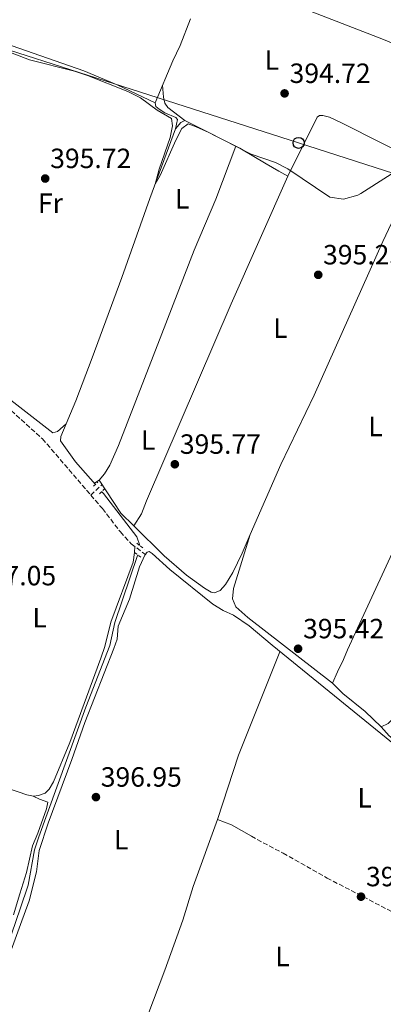
# Model space of a CAD drawing. Units: metres. Extents: x 598217 to 601698, y 4657408 to 4659768.
# Drawn here: x 600070 to 600200, y 4659214 to 4659568 of the extents above; entities that cross this region are included whole.
import ezdxf
from ezdxf.enums import TextEntityAlignment as Align

# ---------------------------------------------------------------- set-up
doc = ezdxf.new("R2010")
doc.units = ezdxf.units.M
doc.header["$MEASUREMENT"] = 0
doc.linetypes.add('DGN Style 2', pattern=[1.7399219301090239, 1.043953158065414, -0.6959687720436097])
doc.linetypes.add('DGN Style 3', pattern=[2.435890702152634, 1.739921930109024, -0.6959687720436097])
for name, color, linetype, lineweight in [('Acequia sin especificar', 4, 'Continuous', 0), ('Cauce permanente', 151, 'Continuous', 13), ('construcción   en construcción', 1, 'Continuous', 0), ('Cota de punto acotado terreno', 7, 'Continuous', 0), ('Curva de nivel intermedia', 30, 'Continuous', 0), ('Etiqueta de uso rústico', 92, 'Continuous', 0), ('Línea de cambio de uso (parcela vista)', 92, 'Continuous', 0), ('Línea telefónica', 7, 'Continuous', 0), ('Pontón-alcantarilla (pasos de agua)', 1, 'DGN Style 2', 0), ('Poste telefónico', 7, 'Continuous', 0), ('Punto acotado terreno (símbolo)', 7, 'Continuous', 0), ('Senda', 7, 'DGN Style 3', 0)]:
    doc.layers.add(name, color=color, linetype=linetype, lineweight=lineweight)
doc.styles.add('Style-Arial', font='arial.ttf')

# ---------------------------------------------------------------- blocks, each defined once
blk = doc.blocks.new('5PATER')
at = {"layer": 'Cauce permanente', "linetype": 'Continuous', "lineweight": 0}
h = blk.add_hatch(color=51, dxfattribs=at)
edge = h.paths.add_edge_path()
edge.add_ellipse((0, 0), major_axis=(-0.1095731443231308, -0.1110710700762829), ratio=0.9994222409660317, start_angle=0, end_angle=360)
blk = doc.blocks.new('5PTT')
at = {"layer": 'construcción   en construcción', "color": 7, "linetype": 'Continuous', "lineweight": 30}
blk.add_circle((2.382683753967285e-05, 4.306399822235108e-05), 0.1995000005932858, dxfattribs=at)

msp = doc.modelspace()

# ---------------------------------------------------------------- linework, layer by layer
at = {"layer": 'Acequia sin especificar', "color": 4, "linetype": 'Continuous', "lineweight": 0}
for points in [[(600096.8799999999, 4659400.84, 395.8600000000006), (600089.6299999999, 4659408.930000001, 395.820000000007), (600084.2400000002, 4659416.57, 395.8399999999965), (600084.3399999999, 4659418.109999999, 395.7899999999936), (600089.7699999996, 4659430.960000001, 395.5500000000029), (600095.6200000001, 4659446.41, 395.5), (600106.3799999999, 4659475.32, 395.1000000000058), (600116.3700000001, 4659503.67, 394.8800000000047), (600125.6699999999, 4659528.720000001, 394.7400000000052), (600126.4000000004, 4659532.119999999, 394.6600000000035), (600125.7699999996, 4659532.83, 394.6399999999995), (600121.8300000001, 4659534.539999999, 394.6000000000058), (600119.8099999996, 4659535.789999999, 394.6000000000058), (600118.54, 4659536.859999999, 394.5800000000018), (600118.2999999998, 4659538.109999999, 394.5599999999977), (600124.6600000003, 4659553.289999999, 394.2100000000065), (600127.3200000003, 4659558.699999999, 394.1499999999942), (600131, 4659568.380000001, 394.0299999999988)], [(600112.7999999998, 4659378.82, 396.1699999999983), (600111.79, 4659382.029999999, 396.1499999999942), (600099.7999999998, 4659397.57, 396.0800000000018), (600099.3200000003, 4659398.08, 395.9799999999959), (600099.1500000004, 4659398.27, 395.8300000000018)], [(600048.6299999999, 4659192.119999999, 398.1900000000023), (600050.6699999999, 4659196.4, 398.0899999999965), (600053.1500000004, 4659202.730000001, 397.8699999999953), (600059.5700000003, 4659220.800000001, 397.570000000007), (600066.8300000001, 4659239.369999999, 397.3800000000047), (600069.8099999996, 4659248.15, 397.3000000000029), (600072.7000000002, 4659256.630000001, 397.2200000000012), (600074.9100000003, 4659269.390000001, 397.1900000000023), (600076.4400000004, 4659274.050000001, 397.1499999999942), (600093.4100000003, 4659320.67, 396.7899999999936), (600102.04, 4659342.82, 396.5399999999936), (600103.7599999999, 4659351.100000001, 396.3899999999995), (600111.9299999997, 4659375.220000001, 396.3099999999977), (600112.0999999996, 4659375.480000001, 396.1900000000023)], [(600273.4900000002, 4659253.960000001, 396.4400000000023), (600270.5999999996, 4659257.310000001, 396.4199999999983), (600260.5800000001, 4659265.15, 396.4199999999983), (600253.3099999996, 4659270.189999999, 396.4199999999983), (600242.3899999997, 4659279.390000001, 396.4199999999983), (600236.75, 4659284.67, 396.3600000000006), (600226.2100000001, 4659291.970000001, 396.320000000007), (600202.4699999997, 4659310.41, 396.1900000000023), (600199.6100000005, 4659313.600000001, 396.1900000000023), (600193.8499999996, 4659319.16, 396.0399999999936), (600185.79, 4659325.65, 395.9900000000052), (600182.0599999996, 4659329.27, 395.9700000000012)]]:
    msp.add_polyline3d(points, dxfattribs=at)
at = {"layer": 'Curva de nivel intermedia', "color": 30, "linetype": 'Continuous', "lineweight": 0, "elevation": 395.0000000000001, "flags": 128}
msp.add_lwpolyline([(600064.1500000005, 4659557.100000001), (600073.1400000004, 4659553.65), (600089.2800000006, 4659549.5), (600094.0100000004, 4659547.899999999), (600108.5500000002, 4659542.17), (600113.0000000005, 4659539.92), (600119.0900000012, 4659535.470000001), (600124.2099999998, 4659532.430000001), (600124.600000001, 4659529.869999998), (600123.6800000002, 4659525.599999999), (600119.7700000008, 4659514.300000001), (600118.2900000011, 4659508.829999999), (600120.1200000016, 4659512.019999999), (600125.760000001, 4659524.67), (600127.9200000003, 4659528.84), (600130.1399999998, 4659530.579999999), (600133.1100000005, 4659529.54), (600137.6299999999, 4659527.4), (600152.7900000011, 4659519.689999999), (600161.6300000013, 4659516.71), (600166.0700000003, 4659514.400000001), (600181.0900000007, 4659504.180000001), (600186.0500000007, 4659503.42), (600191.1900000015, 4659504.929999998), (600192.230000001, 4659505.489999999), (600211.4500000011, 4659517.74)], dxfattribs=at)
at = {"layer": 'Línea de cambio de uso (parcela vista)', "color": 92, "linetype": 'Continuous', "lineweight": 0, "extrusion": (0.01560264938624498, -0.04275238607113093, 0.9989638586141919), "elevation": -189447.5898547885, "flags": 128}
msp.add_lwpolyline([(2161209.225017583, 4167090.491567175), (2161211.840286631, 4167092.02967244), (2161213.368134472, 4167092.249401763)], dxfattribs=at)
at = {"layer": 'Línea de cambio de uso (parcela vista)', "color": 92, "linetype": 'Continuous', "lineweight": 0, "extrusion": (0.01747712589256374, 0.01028066228858992, 0.9997944078926646), "elevation": 58786.17100984797, "flags": 128}
msp.add_lwpolyline([(3711836.433351886, -2879055.80207026), (3711836.433351886, -2879053.829356393)], dxfattribs=at)
at = {"layer": 'Línea de cambio de uso (parcela vista)', "color": 92, "linetype": 'Continuous', "lineweight": 0, "extrusion": (0.08311440787811794, 0.05999427546538912, 0.9947324676084786), "elevation": 329808.808834842, "flags": 128}
msp.add_lwpolyline([(3426762.537697061, -3196665.840095436), (3426748.318682268, -3196665.254759329), (3426741.977543054, -3196666.348362288)], dxfattribs=at)
at = {"layer": 'Línea de cambio de uso (parcela vista)', "color": 92, "linetype": 'Continuous', "lineweight": 0, "extrusion": (0.009048568523619429, 0.01357285354684572, 0.9998669416748758), "elevation": 69067.79187854, "flags": 128}
msp.add_lwpolyline([(600082.432415988, 4658877.642543666), (600082.4290152225, 4658877.637443196)], dxfattribs=at)
at = {"layer": 'Línea de cambio de uso (parcela vista)', "color": 92, "linetype": 'Continuous', "lineweight": 0, "extrusion": (-0.07426118546611364, 0.025349478038841, 0.9969165864285365), "elevation": 73939.16900669076, "flags": 128}
msp.add_lwpolyline([(-4603395.842286834, -934307.7714414832), (-4603355.798496468, -934309.8104739018), (-4603331.497592439, -934309.5555948496)], dxfattribs=at)
at = {"layer": 'Línea de cambio de uso (parcela vista)', "color": 92, "linetype": 'Continuous', "lineweight": 0, "extrusion": (-0.03075301723397653, -0.05813913523027543, 0.9978347021855286), "elevation": -288946.3867054473, "flags": 128}
msp.add_lwpolyline([(-1648055.079035722, 4389702.343567138), (-1648049.675755664, 4389702.9517321), (-1648041.437920157, 4389702.647649619)], dxfattribs=at)
at = {"layer": 'Línea de cambio de uso (parcela vista)', "color": 92, "linetype": 'Continuous', "lineweight": 0}
for points in [[(600135.0899999999, 4659586.33, 394.1199999999953), (600200.4400000004, 4659560.850000001, 394.6600000000035), (600224.4299999997, 4659551, 394.929999999993), (600228.8899999997, 4659549.109999999, 394.9199999999983), (600232.5199999996, 4659547.640000001, 394.9100000000035), (600236.8200000003, 4659546.050000001, 394.9700000000012), (600236.9299999997, 4659546.439999999, 394.9799999999959)], [(600044.8899999997, 4659566.17, 394.6399999999995), (600064.1100000005, 4659559.529999999, 394.5800000000018), (600092.6699999999, 4659549.66, 394.4900000000052), (600104.7100000001, 4659544.59, 394.5599999999977), (600118.2999999998, 4659538.109999999, 394.570000000007)], [(600120.9600000001, 4659544.460000001, 394.6399999999995), (600121.2699999996, 4659540.119999999, 394.9100000000035), (600121.7800000003, 4659538.039999999, 394.9400000000023), (600122.9299999997, 4659536.41, 394.9400000000023), (600128.9600000001, 4659531.789999999, 394.9400000000023)], [(600128.9600000001, 4659531.789999999, 394.9400000000023), (600148.8099999996, 4659521.77, 395), (600158.2000000002, 4659516.119999999, 395.1300000000047), (600162.7800000003, 4659513.529999999, 395.1300000000047), (600166.0899999999, 4659511.75, 395.0899999999965)], [(600166.0899999999, 4659511.75, 395.0899999999965), (600176.6299999999, 4659532.980000001, 394.8999999999942), (600177.4400000004, 4659533.58, 394.8800000000047), (600178.5899999999, 4659533.539999999, 394.8800000000047), (600181.0099999999, 4659532.930000001, 394.8800000000047), (600185.5199999996, 4659530.75, 394.8699999999953), (600213.6297000004, 4659516.6494, 395.3853999999992)], [(600147.3799999999, 4659522.49, 395.3500000000058), (600140.1600000003, 4659503.480000001, 395.7299999999959), (600132.3499999996, 4659485.09, 395.570000000007), (600120.7100000001, 4659454.99, 396.2899999999936), (600105.1799999997, 4659414.83, 396.4100000000035), (600101.9699999997, 4659407.699999999, 396.3999999999942), (600100.0700000003, 4659404.600000001, 396.4799999999959), (600098.1500000004, 4659402.310000001, 396.5200000000041)], [(600152.5297999998, 4659382.790100001, 395.968200000003), (600163.5499999998, 4659407.939999999, 395.8099999999977), (600175.4900000002, 4659432.99, 395.5500000000029), (600200.1900000004, 4659488.220000001, 395.429999999993), (600213.6297000004, 4659516.6494, 395.3000000000029)], [(600166.0899999999, 4659511.75, 395.320000000007), (600145.6100000005, 4659465.75, 395.6999999999971), (600115.1799999997, 4659394.939999999, 396.4499999999971), (600113.4600000001, 4659390.199999999, 396.4600000000065), (600110.5933999997, 4659385.9351, 396.5399000000034)], [(600282.9802000001, 4659480.6207, 395.7106000000058), (600279.5199999996, 4659481.630000001, 395.8600000000006), (600274.9600000001, 4659483.65, 395.929999999993), (600260.7400000002, 4659491.82, 395.6399999999995), (600257.6799999997, 4659493, 395.5899999999965), (600253.8300000001, 4659487.42, 395.6900000000023), (600249.2800000003, 4659478.51, 395.679999999993), (600210.1500000004, 4659390.390000001, 395.5599999999977), (600187.5300000003, 4659341.350000001, 395.6499999999942), (600186.0300000003, 4659337.789999999, 395.8600000000006), (600183.9400000004, 4659333.4, 395.9100000000035), (600182.0599999996, 4659329.27, 395.9499999999971), (600151.6900000004, 4659352.92, 396.1499999999942), (600147.3399999999, 4659356.74, 396.070000000007), (600146.1299999999, 4659359.720000001, 396.0800000000018), (600146.5099999999, 4659363.439999999, 396.0200000000041), (600152.5297999998, 4659382.790100001, 395.9400000000023)], [(600052.0899999999, 4659467.9, 395.8999999999942), (600054.7300000006, 4659460.82, 396.0099999999948), (600055.5899999999, 4659456.550000001, 396.0299999999988), (600056.29, 4659444.09, 396.179999999993), (600056.8099999996, 4659440.980000001, 396.1300000000047), (600057.7300000006, 4659438.07, 396.1300000000047), (600060.0800000001, 4659435.41, 396.1699999999983), (600065.8899999997, 4659431.550000001, 396.2100000000065), (600066.4600000001, 4659431.100000001, 396.2100000000065), (600081.4699999997, 4659419.369999999, 396.2100000000065), (600083.1500000004, 4659419.880000001, 396.1699999999983), (600086.2699999996, 4659422.67, 395.9199999999983)], [(600110.5933999997, 4659385.9351, 396.5779000000039), (600121.5700000003, 4659375.17, 396.3099999999977), (600129.6500000004, 4659368.189999999, 396.3099999999977), (600136.0499999998, 4659363.5, 396.1999999999971), (600138.4500000002, 4659362.07, 396.1499999999942), (600139.6600000003, 4659361.83, 396.1399999999995), (600141.7000000002, 4659362.630000001, 396.1499999999942), (600143.6500000004, 4659364.880000001, 396.1399999999995), (600146.2199999997, 4659369.17, 396.1000000000058), (600149.6200000001, 4659376.15, 396.0099999999948), (600152.5297999998, 4659382.790100001, 395.968200000003)], [(600049.7845999999, 4659297.072899999, 397.338699999993), (600058.9500000002, 4659293.600000001, 397.2599999999948), (600069.04, 4659290.24, 397.1900000000023), (600072.1699999999, 4659289.199999999, 397.1699999999983), (600074.54, 4659288.66, 397.1399999999995), (600076.3600000005, 4659288.859999999, 397.1000000000058), (600078.7699999996, 4659289.779999999, 397.1000000000058), (600080.2400000002, 4659291.24, 397.1000000000058), (600081.7400000002, 4659293.850000001, 397.1000000000058), (600087.6900000004, 4659307.980000001, 397.1300000000047), (600098.8099999996, 4659338.279999999, 397.1000000000058), (600100.2599999999, 4659342.57, 397.1000000000058), (600102.4199999999, 4659351.27, 397.1000000000058), (600110.4199999999, 4659372.859999999, 397.2400000000052), (600110.9500000002, 4659376.289999999, 397.2799999999988), (600110.9600000001, 4659378.52, 397.2799999999988)], [(600056.5300000003, 4659206.289999999, 398.0800000000018), (600069.9199999999, 4659242.460000001, 397.820000000007), (600073.0599999996, 4659250.960000001, 397.7599999999948), (600075.6299999999, 4659261.390000001, 397.7599999999948), (600076.6399999997, 4659269.07, 397.7299999999959), (600079.79, 4659279.01, 397.6600000000035), (600088.3499999996, 4659301.850000001, 397.5800000000018), (600092.9900000002, 4659315.16, 397.6199999999953), (600103.4699999997, 4659341.74, 397.5099999999948), (600104.5999999996, 4659345.199999999, 397.5200000000041), (600104.9900000002, 4659349.890000001, 397.5500000000029), (600109.0599999996, 4659359.57, 397.5099999999948), (600112.6500000004, 4659371.17, 397.5299999999988), (600114.7400000002, 4659375.609999999, 397.5899999999965), (600115.4600000001, 4659376.41, 397.6000000000058), (600116.1799999997, 4659376.67, 397.6000000000058), (600117.29, 4659375.939999999, 397.6000000000058), (600123.6200000001, 4659370.25, 397.7700000000041), (600139.1100000005, 4659357.789999999, 397.5800000000018), (600142.8300000001, 4659355.52, 397.5099999999948), (600146.4800000006, 4659353.75, 397.3999999999942), (600152.0999999996, 4659349.99, 397.2599999999948), (600160.3499999996, 4659342.949999999, 397.1699999999983), (600210.4000000004, 4659302.34, 397.1499999999942)], [(600229.6421999997, 4659363.569, 395.663400000005), (600220.7199999997, 4659344.609999999, 395.6399999999995), (600213.5700000003, 4659330.640000001, 395.7400000000052), (600211.0300000003, 4659326.34, 395.7899999999936), (600204.5099999999, 4659317.310000001, 395.8999999999942), (600202.1299999999, 4659314.800000001, 395.9400000000023), (600199.6100000005, 4659313.600000001, 395.929999999993)], [(600067.4000000004, 4659245.949999999, 397.9900000000052), (600069.7100000001, 4659253.59, 397.9799999999959), (600072, 4659261.15, 397.9700000000012), (600074.1500000004, 4659270.75, 397.929999999993), (600076.1600000003, 4659275.33, 397.8899999999995), (600079.2100000001, 4659284.060000001, 397.8500000000058), (600079.7000000002, 4659286.57, 397.8300000000018), (600076.7199999997, 4659287.539999999, 397.8300000000018), (600074.4299999997, 4659288.680000001, 397.8300000000018)], [(600098.6996999999, 4659164.7378, 397.9590000000026), (600121.7800000003, 4659226.039999999, 397.3800000000047), (600128.2599999999, 4659244.060000001, 397.3099999999977), (600131.9900000002, 4659256.17, 397.2200000000012), (600140.7100000001, 4659280.33, 397.1399999999995)]]:
    msp.add_polyline3d(points, dxfattribs=at)
at = {"layer": 'Línea telefónica', "color": 7, "linetype": 'Continuous', "lineweight": 0, "extrusion": (-0.3059569069287718, -0.9520433891908484, 0.001938091995202187), "elevation": -4619694.101654885, "flags": 128}
msp.add_lwpolyline([(-854801.043166927, 9346.799712506789), (-854619.2142115962, 9347.23971560782), (-854423.0371658034, 9348.839716338118), (-854227.2807125562, 9348.359723655027), (-854075.0588259787, 9349.07970891808), (-854051.4478373769, 9349.129716882777)], dxfattribs=at)
at = {"layer": 'Pontón-alcantarilla (pasos de agua)', "color": 1, "linetype": 'DGN Style 2', "lineweight": 0, "extrusion": (0.05759289986243009, 0.05298546784414242, 0.9969330960915951), "elevation": 281837.3434682375, "flags": 128}
msp.add_lwpolyline([(3022698.06040846, -3585246.166034708), (3022698.06040846, -3585248.210539537)], dxfattribs=at)
at = {"layer": 'Pontón-alcantarilla (pasos de agua)', "color": 1, "linetype": 'DGN Style 2', "lineweight": 0, "extrusion": (0.04133372979902403, 0.04014597897237644, 0.9983385313375673), "elevation": 212256.5429012917, "flags": 128}
msp.add_lwpolyline([(2924260.467251968, -3670660.771397491), (2924260.467251968, -3670663.201068251)], dxfattribs=at)
at = {"layer": 'Pontón-alcantarilla (pasos de agua)', "color": 1, "linetype": 'DGN Style 2', "lineweight": 0, "extrusion": (-0.002262805138764485, 0.001754493840223559, 0.9999959007237322), "elevation": 7214.195463124714, "flags": 128}
msp.add_lwpolyline([(600111.0625898164, 4659374.184100129), (600113.8226053782, 4659372.044096834)], dxfattribs=at)
at = {"layer": 'Pontón-alcantarilla (pasos de agua)', "color": 1, "linetype": 'DGN Style 2', "lineweight": 0, "extrusion": (-0.005241544399061903, 0.003714480284374176, 0.9999793642113469), "elevation": 14558.93530060098, "flags": 128}
msp.add_lwpolyline([(600104.7485973096, 4659354.384636458), (600107.2886672488, 4659352.584624039)], dxfattribs=at)
at = {"layer": 'Senda', "color": 7, "linetype": 'DGN Style 3', "lineweight": 0, "extrusion": (0.6828506994961286, -0.7223652950780726, 0.1091022578337268), "elevation": -2955967.932592032, "flags": 128}
msp.add_lwpolyline([(3636870.610178051, 324839.2230753133), (3636873.199551378, 324839.1124147284), (3636876.044972641, 324838.5490517507)], dxfattribs=at)
at = {"layer": 'Senda', "color": 7, "linetype": 'DGN Style 3', "lineweight": 0}
for points in [[(600056.6299999993, 4659435.040000001, 396.4400000000024), (600058.3099999977, 4659433.390000002, 396.7299999999959), (600066.4699999985, 4659427.45, 397.0700000000071), (600066.530000001, 4659427.399999999, 397.0700000000071), (600077.8000000007, 4659417.230000001, 397.1499999999942), (600095.1700000004, 4659397, 397.3300000000019)], [(600095.1700000004, 4659397, 397.3300000000019), (600099.3500000001, 4659392.140000001, 397.3899999999995), (600105.8000000009, 4659383.770000001, 397.3899999999995), (600109.7399999971, 4659379.449999999, 397.4100000000035), (600114.9200000004, 4659375.480000002, 397.520000000004)], [(600152.9099999996, 4659274.220000001, 397.1600000000035), (600164.3400000003, 4659268.149999999, 397.3800000000047), (600180.1299999997, 4659259.219999999, 397.320000000007), (600223.3299999967, 4659236.760000003, 397.2700000000041), (600236.4099999992, 4659230.530000003, 397.2700000000041), (600256.0100000018, 4659222.5, 397.3600000000005), (600257.6299999978, 4659221.660000001, 397.3899999999995), (600263.0799999972, 4659217.52, 397.7899999999937)]]:
    msp.add_polyline3d(points, dxfattribs=at)

# ---------------------------------------------------------------- block references
at = {"layer": 'Poste telefónico', "color": 7, "linetype": 'Continuous', "lineweight": 0, "xscale": 10, "yscale": 10, "zscale": 10}
msp.add_blockref('5PTT', (600169.8999999975, 4659523.710000002, 394.9499999999971), dxfattribs=at)
at = {"layer": 'Punto acotado terreno (símbolo)', "color": 7, "linetype": 'Continuous', "lineweight": 0, "xscale": 10, "yscale": 10, "zscale": 10}
for p in [(600164.87, 4659541.520000001, 394.7200000000012), (600078.7699999987, 4659510.890000002, 395.7200000000007), (600176.969999999, 4659476.239999999, 395.2299999999964), (600125.399999999, 4659408.090000001, 395.7700000000045), (600169.7199999981, 4659341.710000001, 395.4199999999987), (600097.0199999989, 4659288.330000003, 396.9499999999975), (600192.3500000016, 4659252.5, 397.2700000000041)]:
    msp.add_blockref('5PATER', p, dxfattribs=at)

# ---------------------------------------------------------------- texts
at = {"layer": 'Cota de punto acotado terreno', "color": 7, "linetype": 'Continuous', "lineweight": 0, "style": 'Style-Arial'}
for s, p in [('394.72', (600166.670000002, 4659545.270000001, 394.7200000000012)), ('395.72', (600080.5700000006, 4659514.640000002, 395.7200000000012)), ('395.23', (600178.7100000008, 4659479.989999998, 395.2299999999959)), ('395.77', (600127.1999999988, 4659411.84, 395.7700000000041)), ('397.05', (600053.5599999981, 4659364.520000001, 397.0500000000029)), ('395.42', (600171.5199999998, 4659345.460000001, 395.4199999999983)), ('396.95', (600098.7600000004, 4659292.080000003, 396.9499999999971)), ('397.27', (600194.1499999991, 4659256.25, 397.2700000000041))]:
    msp.add_text(s, height=7.000000000000002, dxfattribs=at).set_placement(p)
at = {"layer": 'Etiqueta de uso rústico', "color": 92, "linetype": 'Continuous', "lineweight": 0, "style": 'Style-Arial'}
for s, p in [('L', (600160.3014203805, 4659553.530010001, 394.570000000007)), ('L', (600128.0114203811, 4659503.590009998, 395.3000000000029)), ('Fr', (600080.6636852663, 4659502.020009998, 395.7899999999936)), ('L', (600163.3514203792, 4659457.070009999, 395.5500000000029)), ('L', (600197.5414203786, 4659421.67001, 395.5599999999977)), ('L', (600115.8214203783, 4659416.840009998, 396.3899999999995)), ('L', (600076.7914203774, 4659352.930009997, 397.070000000007)), ('L', (600193.6614203785, 4659288.080010001, 396.8099999999977)), ('L', (600106.0614203815, 4659273.040009998, 397.179999999993)), ('L', (600164.1414203785, 4659230.980009998, 397.429999999993))]:
    msp.add_text(s, height=7.000000000000002, dxfattribs=at).set_placement(p, align=Align.MIDDLE_CENTER)

doc.saveas('drawing.dxf')
